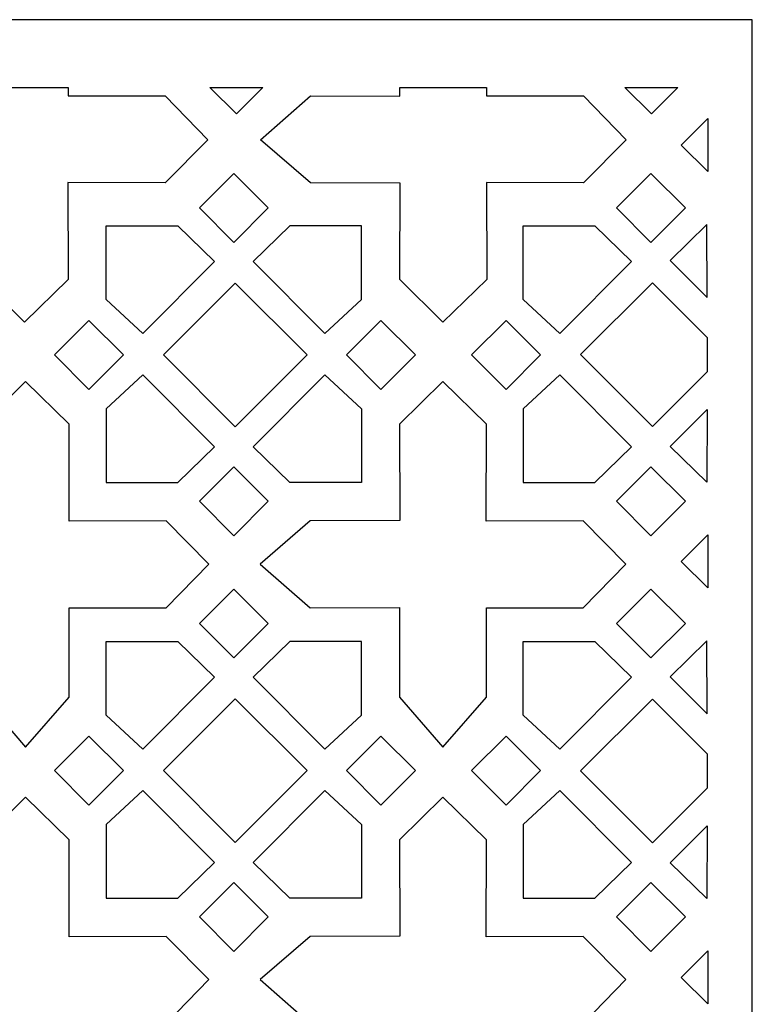
# Model space of a CAD drawing. Units: millimetres. Extents: x 41 to 196, y -115 to 132.
# Drawn here: x 119 to 196, y 27 to 132 of the extents above; entities that cross this region are included whole.
import ezdxf

# ---------------------------------------------------------------- set-up
doc = ezdxf.new("R2010")
doc.units = ezdxf.units.MM
doc.header["$MEASUREMENT"] = 0
doc.layers.add('layer 1', color=7, linetype='Continuous')

msp = doc.modelspace()

# ---------------------------------------------------------------- linework, layer by layer
at = {"layer": 'layer 1', "color": 250}
msp.add_open_spline([(41.075, -115.0462), (41.075, -115.0462), (41.075, 131.8105), (41.075, 131.8105), (41.075, 131.8105), (41.075, 131.8105), (196.362, 131.8105), (196.362, 131.8105), (196.362, 131.8105), (196.362, 131.8105), (196.362, -115.0462), (196.362, -115.0462), (196.362, -115.0462), (196.362, -115.0462), (41.075, -115.0462), (41.075, -115.0462)], degree=3, knots=[0, 0, 0, 0, 0.2, 0.2, 0.2, 0.2, 0.4, 0.4, 0.4, 0.4, 0.6, 0.6, 0.6, 0.6, 1, 1, 1, 1], dxfattribs=at)
at = {"layer": 'layer 1', "color": 7}
for points, knots in [([(114.6351, 124.6286), (114.6351, 124.6286), (114.6327, 123.7084), (114.6327, 123.7084), (114.6327, 123.7084), (114.6327, 123.7084), (105.1887, 123.7245), (105.1887, 123.7245), (105.1887, 123.7245), (105.1887, 123.7245), (99.8675, 119.0905), (99.8675, 119.0905), (99.8675, 119.0905), (99.8675, 119.0905), (105.1887, 114.5299), (105.1887, 114.5299), (105.1887, 114.5299), (105.1887, 114.5299), (114.6897, 114.493), (114.6897, 114.493), (114.6897, 114.493), (114.6897, 114.493), (114.6576, 104.2628), (114.6576, 104.2628), (114.6576, 104.2628), (114.6576, 104.2628), (119.2181, 99.7398), (119.2181, 99.7398), (119.2181, 99.7398), (119.2181, 99.7398), (123.8522, 104.2628), (123.8522, 104.2628), (123.8522, 104.2628), (123.8522, 104.2628), (123.8291, 114.55), (123.8291, 114.55), (123.8291, 114.55), (123.8291, 114.55), (134.1193, 114.5298), (134.1193, 114.5298), (134.1193, 114.5298), (134.1193, 114.5298), (138.6423, 119.0904), (138.6423, 119.0904), (138.6423, 119.0904), (138.6423, 119.0904), (134.1193, 123.7245), (134.1193, 123.7245), (134.1193, 123.7245), (134.1193, 123.7245), (123.8482, 123.7464), (123.8482, 123.7464), (123.8482, 123.7464), (123.8482, 123.7464), (123.8485, 124.6285), (123.8485, 124.6285), (123.8485, 124.6285), (123.8485, 124.6285), (114.6351, 124.6286), (114.6351, 124.6286)], [0, 0, 0, 0, 0.0625, 0.0625, 0.0625, 0.0625, 0.125, 0.125, 0.125, 0.125, 0.1875, 0.1875, 0.1875, 0.1875, 0.25, 0.25, 0.25, 0.25, 0.3125, 0.3125, 0.3125, 0.3125, 0.375, 0.375, 0.375, 0.375, 0.4375, 0.4375, 0.4375, 0.4375, 0.5, 0.5, 0.5, 0.5, 0.5625, 0.5625, 0.5625, 0.5625, 0.625, 0.625, 0.625, 0.625, 0.6875, 0.6875, 0.6875, 0.6875, 0.75, 0.75, 0.75, 0.75, 0.8125, 0.8125, 0.8125, 0.8125, 0.875, 0.875, 0.875, 0.875, 1, 1, 1, 1]), ([(138.8671, 124.6375), (138.8671, 124.6375), (141.6878, 121.8167), (141.6878, 121.8167), (141.6878, 121.8167), (141.6878, 121.8167), (144.4937, 124.6226), (144.4937, 124.6226), (144.4937, 124.6226), (144.4937, 124.6226), (138.8671, 124.6375), (138.8671, 124.6375)], [0, 0, 0, 0, 0.25, 0.25, 0.25, 0.25, 0.5, 0.5, 0.5, 0.5, 1, 1, 1, 1]), ([(158.9936, 124.6286), (158.9936, 124.6286), (158.9912, 123.7084), (158.9912, 123.7084), (158.9912, 123.7084), (158.9912, 123.7084), (149.5472, 123.7245), (149.5472, 123.7245), (149.5472, 123.7245), (149.5472, 123.7245), (144.2259, 119.0905), (144.2259, 119.0905), (144.2259, 119.0905), (144.2259, 119.0905), (149.5472, 114.5299), (149.5472, 114.5299), (149.5472, 114.5299), (149.5472, 114.5299), (159.0482, 114.493), (159.0482, 114.493), (159.0482, 114.493), (159.0482, 114.493), (159.0161, 104.2628), (159.0161, 104.2628), (159.0161, 104.2628), (159.0161, 104.2628), (163.5766, 99.7398), (163.5766, 99.7398), (163.5766, 99.7398), (163.5766, 99.7398), (168.2107, 104.2628), (168.2107, 104.2628), (168.2107, 104.2628), (168.2107, 104.2628), (168.1876, 114.55), (168.1876, 114.55), (168.1876, 114.55), (168.1876, 114.55), (178.4778, 114.5298), (178.4778, 114.5298), (178.4778, 114.5298), (178.4778, 114.5298), (183.0008, 119.0904), (183.0008, 119.0904), (183.0008, 119.0904), (183.0008, 119.0904), (178.4778, 123.7245), (178.4778, 123.7245), (178.4778, 123.7245), (178.4778, 123.7245), (168.2066, 123.7464), (168.2066, 123.7464), (168.2066, 123.7464), (168.2066, 123.7464), (168.207, 124.6285), (168.207, 124.6285), (168.207, 124.6285), (168.207, 124.6285), (158.9936, 124.6286), (158.9936, 124.6286)], [0, 0, 0, 0, 0.0625, 0.0625, 0.0625, 0.0625, 0.125, 0.125, 0.125, 0.125, 0.1875, 0.1875, 0.1875, 0.1875, 0.25, 0.25, 0.25, 0.25, 0.3125, 0.3125, 0.3125, 0.3125, 0.375, 0.375, 0.375, 0.375, 0.4375, 0.4375, 0.4375, 0.4375, 0.5, 0.5, 0.5, 0.5, 0.5625, 0.5625, 0.5625, 0.5625, 0.625, 0.625, 0.625, 0.625, 0.6875, 0.6875, 0.6875, 0.6875, 0.75, 0.75, 0.75, 0.75, 0.8125, 0.8125, 0.8125, 0.8125, 0.875, 0.875, 0.875, 0.875, 1, 1, 1, 1]), ([(182.8407, 124.6375), (182.8407, 124.6375), (185.6615, 121.8167), (185.6615, 121.8167), (185.6615, 121.8167), (185.6615, 121.8167), (188.4673, 124.6226), (188.4673, 124.6226), (188.4673, 124.6226), (188.4673, 124.6226), (182.8407, 124.6375), (182.8407, 124.6375)], [0, 0, 0, 0, 0.25, 0.25, 0.25, 0.25, 0.5, 0.5, 0.5, 0.5, 1, 1, 1, 1]), ([(191.6474, 121.3464), (191.6474, 121.3464), (188.8266, 118.5257), (188.8266, 118.5257), (188.8266, 118.5257), (188.8266, 118.5257), (191.6325, 115.7199), (191.6325, 115.7199), (191.6325, 115.7199), (191.6325, 115.7199), (191.6474, 121.3464), (191.6474, 121.3464)], [0, 0, 0, 0, 0.25, 0.25, 0.25, 0.25, 0.5, 0.5, 0.5, 0.5, 1, 1, 1, 1]), ([(141.4128, 108.2112), (141.4128, 108.2112), (137.7577, 111.8664), (137.7577, 111.8664), (137.7577, 111.8664), (137.7577, 111.8664), (141.4128, 115.5215), (141.4128, 115.5215), (141.4128, 115.5215), (141.4128, 115.5215), (145.068, 111.8664), (145.068, 111.8664), (145.068, 111.8664), (145.068, 111.8664), (141.4128, 108.2112), (141.4128, 108.2112)], [0, 0, 0, 0, 0.2, 0.2, 0.2, 0.2, 0.4, 0.4, 0.4, 0.4, 0.6, 0.6, 0.6, 0.6, 1, 1, 1, 1]), ([(185.6194, 108.2112), (185.6194, 108.2112), (181.9643, 111.8664), (181.9643, 111.8664), (181.9643, 111.8664), (181.9643, 111.8664), (185.6194, 115.5215), (185.6194, 115.5215), (185.6194, 115.5215), (185.6194, 115.5215), (189.2745, 111.8664), (189.2745, 111.8664), (189.2745, 111.8664), (189.2745, 111.8664), (185.6194, 108.2112), (185.6194, 108.2112)], [0, 0, 0, 0, 0.2, 0.2, 0.2, 0.2, 0.4, 0.4, 0.4, 0.4, 0.6, 0.6, 0.6, 0.6, 1, 1, 1, 1]), ([(135.4835, 109.9723), (135.4835, 109.9723), (127.8818, 109.9723), (127.8818, 109.9723), (127.8818, 109.9723), (127.8818, 109.9723), (127.8818, 102.1426), (127.8818, 102.1426), (127.8818, 102.1426), (127.8818, 102.1426), (131.7587, 98.5634), (131.7587, 98.5634), (131.7587, 98.5634), (131.7587, 98.5634), (139.3667, 106.1715), (139.3667, 106.1715), (139.3667, 106.1715), (139.3667, 106.1715), (135.4835, 109.9723), (135.4835, 109.9723)], [0, 0, 0, 0, 0.16666667, 0.16666667, 0.16666667, 0.16666667, 0.33333333, 0.33333333, 0.33333333, 0.33333333, 0.5, 0.5, 0.5, 0.5, 0.66666667, 0.66666667, 0.66666667, 0.66666667, 1, 1, 1, 1]), ([(147.3486, 109.9723), (147.3486, 109.9723), (154.9503, 109.9723), (154.9503, 109.9723), (154.9503, 109.9723), (154.9503, 109.9723), (154.9503, 102.1426), (154.9503, 102.1426), (154.9503, 102.1426), (154.9503, 102.1426), (151.0734, 98.5634), (151.0734, 98.5634), (151.0734, 98.5634), (151.0734, 98.5634), (143.4654, 106.1715), (143.4654, 106.1715), (143.4654, 106.1715), (143.4654, 106.1715), (147.3486, 109.9723), (147.3486, 109.9723)], [0, 0, 0, 0, 0.16666667, 0.16666667, 0.16666667, 0.16666667, 0.33333333, 0.33333333, 0.33333333, 0.33333333, 0.5, 0.5, 0.5, 0.5, 0.66666667, 0.66666667, 0.66666667, 0.66666667, 1, 1, 1, 1]), ([(179.6901, 109.9723), (179.6901, 109.9723), (172.0883, 109.9723), (172.0883, 109.9723), (172.0883, 109.9723), (172.0883, 109.9723), (172.0883, 102.1426), (172.0883, 102.1426), (172.0883, 102.1426), (172.0883, 102.1426), (175.9652, 98.5634), (175.9652, 98.5634), (175.9652, 98.5634), (175.9652, 98.5634), (183.5732, 106.1715), (183.5732, 106.1715), (183.5732, 106.1715), (183.5732, 106.1715), (179.6901, 109.9723), (179.6901, 109.9723)], [0, 0, 0, 0, 0.16666667, 0.16666667, 0.16666667, 0.16666667, 0.33333333, 0.33333333, 0.33333333, 0.33333333, 0.5, 0.5, 0.5, 0.5, 0.66666667, 0.66666667, 0.66666667, 0.66666667, 1, 1, 1, 1]), ([(191.5551, 110.0959), (191.5551, 110.0959), (191.5876, 102.3794), (191.5876, 102.3794), (191.5876, 102.3794), (191.5876, 102.3794), (187.6719, 106.295), (187.6719, 106.295), (187.6719, 106.295), (187.6719, 106.295), (191.5551, 110.0959), (191.5551, 110.0959)], [0, 0, 0, 0, 0.25, 0.25, 0.25, 0.25, 0.5, 0.5, 0.5, 0.5, 1, 1, 1, 1]), ([(141.5649, 88.6748), (141.5649, 88.6748), (133.9569, 96.2829), (133.9569, 96.2829), (133.9569, 96.2829), (133.9569, 96.2829), (141.5649, 103.8909), (141.5649, 103.8909), (141.5649, 103.8909), (141.5649, 103.8909), (149.1729, 96.2829), (149.1729, 96.2829), (149.1729, 96.2829), (149.1729, 96.2829), (141.5649, 88.6748), (141.5649, 88.6748)], [0, 0, 0, 0, 0.2, 0.2, 0.2, 0.2, 0.4, 0.4, 0.4, 0.4, 0.6, 0.6, 0.6, 0.6, 1, 1, 1, 1]), ([(185.7714, 88.7147), (185.7714, 88.7147), (178.1634, 96.3227), (178.1634, 96.3227), (178.1634, 96.3227), (178.1634, 96.3227), (185.7714, 103.9307), (185.7714, 103.9307), (185.7714, 103.9307), (185.7714, 103.9307), (191.6046, 98.0976), (191.6046, 98.0976), (191.6046, 98.0976), (191.6046, 98.0976), (191.6007, 94.5439), (191.6007, 94.5439), (191.6007, 94.5439), (191.6007, 94.5439), (185.7714, 88.7147), (185.7714, 88.7147)], [0, 0, 0, 0, 0.16666667, 0.16666667, 0.16666667, 0.16666667, 0.33333333, 0.33333333, 0.33333333, 0.33333333, 0.5, 0.5, 0.5, 0.5, 0.66666667, 0.66666667, 0.66666667, 0.66666667, 1, 1, 1, 1]), ([(126.0574, 92.6277), (126.0574, 92.6277), (122.4022, 96.2829), (122.4022, 96.2829), (122.4022, 96.2829), (122.4022, 96.2829), (126.0574, 99.938), (126.0574, 99.938), (126.0574, 99.938), (126.0574, 99.938), (129.7125, 96.2829), (129.7125, 96.2829), (129.7125, 96.2829), (129.7125, 96.2829), (126.0574, 92.6277), (126.0574, 92.6277)], [0, 0, 0, 0, 0.2, 0.2, 0.2, 0.2, 0.4, 0.4, 0.4, 0.4, 0.6, 0.6, 0.6, 0.6, 1, 1, 1, 1]), ([(156.9965, 92.6277), (156.9965, 92.6277), (153.3413, 96.2829), (153.3413, 96.2829), (153.3413, 96.2829), (153.3413, 96.2829), (156.9965, 99.938), (156.9965, 99.938), (156.9965, 99.938), (156.9965, 99.938), (160.6516, 96.2829), (160.6516, 96.2829), (160.6516, 96.2829), (160.6516, 96.2829), (156.9965, 92.6277), (156.9965, 92.6277)], [0, 0, 0, 0, 0.2, 0.2, 0.2, 0.2, 0.4, 0.4, 0.4, 0.4, 0.6, 0.6, 0.6, 0.6, 1, 1, 1, 1]), ([(170.2639, 92.6277), (170.2639, 92.6277), (166.6088, 96.2829), (166.6088, 96.2829), (166.6088, 96.2829), (166.6088, 96.2829), (170.2639, 99.938), (170.2639, 99.938), (170.2639, 99.938), (170.2639, 99.938), (173.919, 96.2829), (173.919, 96.2829), (173.919, 96.2829), (173.919, 96.2829), (170.2639, 92.6277), (170.2639, 92.6277)], [0, 0, 0, 0, 0.2, 0.2, 0.2, 0.2, 0.4, 0.4, 0.4, 0.4, 0.6, 0.6, 0.6, 0.6, 1, 1, 1, 1]), ([(135.4835, 82.7518), (135.4835, 82.7518), (127.8818, 82.7518), (127.8818, 82.7518), (127.8818, 82.7518), (127.8818, 82.7518), (127.8818, 90.5816), (127.8818, 90.5816), (127.8818, 90.5816), (127.8818, 90.5816), (131.7587, 94.1607), (131.7587, 94.1607), (131.7587, 94.1607), (131.7587, 94.1607), (139.3667, 86.5527), (139.3667, 86.5527), (139.3667, 86.5527), (139.3667, 86.5527), (135.4835, 82.7518), (135.4835, 82.7518)], [0, 0, 0, 0, 0.16666667, 0.16666667, 0.16666667, 0.16666667, 0.33333333, 0.33333333, 0.33333333, 0.33333333, 0.5, 0.5, 0.5, 0.5, 0.66666667, 0.66666667, 0.66666667, 0.66666667, 1, 1, 1, 1]), ([(147.3486, 82.7518), (147.3486, 82.7518), (154.9503, 82.7518), (154.9503, 82.7518), (154.9503, 82.7518), (154.9503, 82.7518), (154.9503, 90.5816), (154.9503, 90.5816), (154.9503, 90.5816), (154.9503, 90.5816), (151.0734, 94.1607), (151.0734, 94.1607), (151.0734, 94.1607), (151.0734, 94.1607), (143.4654, 86.5527), (143.4654, 86.5527), (143.4654, 86.5527), (143.4654, 86.5527), (147.3486, 82.7518), (147.3486, 82.7518)], [0, 0, 0, 0, 0.16666667, 0.16666667, 0.16666667, 0.16666667, 0.33333333, 0.33333333, 0.33333333, 0.33333333, 0.5, 0.5, 0.5, 0.5, 0.66666667, 0.66666667, 0.66666667, 0.66666667, 1, 1, 1, 1]), ([(179.6901, 82.7518), (179.6901, 82.7518), (172.0883, 82.7518), (172.0883, 82.7518), (172.0883, 82.7518), (172.0883, 82.7518), (172.0883, 90.5816), (172.0883, 90.5816), (172.0883, 90.5816), (172.0883, 90.5816), (175.9652, 94.1607), (175.9652, 94.1607), (175.9652, 94.1607), (175.9652, 94.1607), (183.5732, 86.5527), (183.5732, 86.5527), (183.5732, 86.5527), (183.5732, 86.5527), (179.6901, 82.7518), (179.6901, 82.7518)], [0, 0, 0, 0, 0.16666667, 0.16666667, 0.16666667, 0.16666667, 0.33333333, 0.33333333, 0.33333333, 0.33333333, 0.5, 0.5, 0.5, 0.5, 0.66666667, 0.66666667, 0.66666667, 0.66666667, 1, 1, 1, 1]), ([(123.9751, 60.0237), (123.9751, 60.0237), (119.341, 54.7025), (119.341, 54.7025), (119.341, 54.7025), (119.341, 54.7025), (114.7804, 60.0237), (114.7804, 60.0237), (114.7804, 60.0237), (114.7804, 60.0237), (114.7556, 69.5087), (114.7556, 69.5087), (114.7556, 69.5087), (114.7556, 69.5087), (105.3116, 69.4926), (105.3116, 69.4926), (105.3116, 69.4926), (105.3116, 69.4926), (99.9904, 74.1267), (99.9904, 74.1267), (99.9904, 74.1267), (99.9904, 74.1267), (105.3116, 78.6872), (105.3116, 78.6872), (105.3116, 78.6872), (105.3116, 78.6872), (114.8127, 78.7241), (114.8127, 78.7241), (114.8127, 78.7241), (114.8127, 78.7241), (114.7805, 88.9543), (114.7805, 88.9543), (114.7805, 88.9543), (114.7805, 88.9543), (119.3411, 93.4774), (119.3411, 93.4774), (119.3411, 93.4774), (119.3411, 93.4774), (123.9751, 88.9543), (123.9751, 88.9543), (123.9751, 88.9543), (123.9751, 88.9543), (123.9521, 78.6671), (123.9521, 78.6671), (123.9521, 78.6671), (123.9521, 78.6671), (134.2422, 78.6873), (134.2422, 78.6873), (134.2422, 78.6873), (134.2422, 78.6873), (138.7653, 74.1268), (138.7653, 74.1268), (138.7653, 74.1268), (138.7653, 74.1268), (134.2422, 69.4927), (134.2422, 69.4927), (134.2422, 69.4927), (134.2422, 69.4927), (123.9711, 69.4708), (123.9711, 69.4708), (123.9711, 69.4708), (123.9711, 69.4708), (123.9751, 60.0237), (123.9751, 60.0237)], [0, 0, 0, 0, 0.05882353, 0.05882353, 0.05882353, 0.05882353, 0.11764706, 0.11764706, 0.11764706, 0.11764706, 0.17647059, 0.17647059, 0.17647059, 0.17647059, 0.23529412, 0.23529412, 0.23529412, 0.23529412, 0.29411765, 0.29411765, 0.29411765, 0.29411765, 0.35294118, 0.35294118, 0.35294118, 0.35294118, 0.41176471, 0.41176471, 0.41176471, 0.41176471, 0.47058824, 0.47058824, 0.47058824, 0.47058824, 0.52941176, 0.52941176, 0.52941176, 0.52941176, 0.58823529, 0.58823529, 0.58823529, 0.58823529, 0.64705882, 0.64705882, 0.64705882, 0.64705882, 0.70588235, 0.70588235, 0.70588235, 0.70588235, 0.76470588, 0.76470588, 0.76470588, 0.76470588, 0.82352941, 0.82352941, 0.82352941, 0.82352941, 0.88235294, 0.88235294, 0.88235294, 0.88235294, 1, 1, 1, 1]), ([(168.1816, 60.0237), (168.1816, 60.0237), (163.5475, 54.7025), (163.5475, 54.7025), (163.5475, 54.7025), (163.5475, 54.7025), (158.9869, 60.0237), (158.9869, 60.0237), (158.9869, 60.0237), (158.9869, 60.0237), (158.9622, 69.5087), (158.9622, 69.5087), (158.9622, 69.5087), (158.9622, 69.5087), (149.5181, 69.4926), (149.5181, 69.4926), (149.5181, 69.4926), (149.5181, 69.4926), (144.1969, 74.1267), (144.1969, 74.1267), (144.1969, 74.1267), (144.1969, 74.1267), (149.5181, 78.6872), (149.5181, 78.6872), (149.5181, 78.6872), (149.5181, 78.6872), (159.0192, 78.7241), (159.0192, 78.7241), (159.0192, 78.7241), (159.0192, 78.7241), (158.987, 88.9543), (158.987, 88.9543), (158.987, 88.9543), (158.987, 88.9543), (163.5476, 93.4774), (163.5476, 93.4774), (163.5476, 93.4774), (163.5476, 93.4774), (168.1817, 88.9543), (168.1817, 88.9543), (168.1817, 88.9543), (168.1817, 88.9543), (168.1586, 78.6671), (168.1586, 78.6671), (168.1586, 78.6671), (168.1586, 78.6671), (178.4487, 78.6873), (178.4487, 78.6873), (178.4487, 78.6873), (178.4487, 78.6873), (182.9718, 74.1268), (182.9718, 74.1268), (182.9718, 74.1268), (182.9718, 74.1268), (178.4487, 69.4927), (178.4487, 69.4927), (178.4487, 69.4927), (178.4487, 69.4927), (168.1776, 69.4708), (168.1776, 69.4708), (168.1776, 69.4708), (168.1776, 69.4708), (168.1816, 60.0237), (168.1816, 60.0237)], [0, 0, 0, 0, 0.05882353, 0.05882353, 0.05882353, 0.05882353, 0.11764706, 0.11764706, 0.11764706, 0.11764706, 0.17647059, 0.17647059, 0.17647059, 0.17647059, 0.23529412, 0.23529412, 0.23529412, 0.23529412, 0.29411765, 0.29411765, 0.29411765, 0.29411765, 0.35294118, 0.35294118, 0.35294118, 0.35294118, 0.41176471, 0.41176471, 0.41176471, 0.41176471, 0.47058824, 0.47058824, 0.47058824, 0.47058824, 0.52941176, 0.52941176, 0.52941176, 0.52941176, 0.58823529, 0.58823529, 0.58823529, 0.58823529, 0.64705882, 0.64705882, 0.64705882, 0.64705882, 0.70588235, 0.70588235, 0.70588235, 0.70588235, 0.76470588, 0.76470588, 0.76470588, 0.76470588, 0.82352941, 0.82352941, 0.82352941, 0.82352941, 0.88235294, 0.88235294, 0.88235294, 0.88235294, 1, 1, 1, 1]), ([(191.5551, 82.7917), (191.5551, 82.7917), (191.5876, 90.5082), (191.5876, 90.5082), (191.5876, 90.5082), (191.5876, 90.5082), (187.6719, 86.5925), (187.6719, 86.5925), (187.6719, 86.5925), (187.6719, 86.5925), (191.5551, 82.7917), (191.5551, 82.7917)], [0, 0, 0, 0, 0.25, 0.25, 0.25, 0.25, 0.5, 0.5, 0.5, 0.5, 1, 1, 1, 1]), ([(141.4128, 77.1202), (141.4128, 77.1202), (137.7577, 80.7753), (137.7577, 80.7753), (137.7577, 80.7753), (137.7577, 80.7753), (141.4128, 84.4304), (141.4128, 84.4304), (141.4128, 84.4304), (141.4128, 84.4304), (145.068, 80.7753), (145.068, 80.7753), (145.068, 80.7753), (145.068, 80.7753), (141.4128, 77.1202), (141.4128, 77.1202)], [0, 0, 0, 0, 0.2, 0.2, 0.2, 0.2, 0.4, 0.4, 0.4, 0.4, 0.6, 0.6, 0.6, 0.6, 1, 1, 1, 1]), ([(185.6194, 77.1202), (185.6194, 77.1202), (181.9643, 80.7753), (181.9643, 80.7753), (181.9643, 80.7753), (181.9643, 80.7753), (185.6194, 84.4304), (185.6194, 84.4304), (185.6194, 84.4304), (185.6194, 84.4304), (189.2745, 80.7753), (189.2745, 80.7753), (189.2745, 80.7753), (189.2745, 80.7753), (185.6194, 77.1202), (185.6194, 77.1202)], [0, 0, 0, 0, 0.2, 0.2, 0.2, 0.2, 0.4, 0.4, 0.4, 0.4, 0.6, 0.6, 0.6, 0.6, 1, 1, 1, 1]), ([(191.6474, 77.2264), (191.6474, 77.2264), (188.8266, 74.4057), (188.8266, 74.4057), (188.8266, 74.4057), (188.8266, 74.4057), (191.6325, 71.5999), (191.6325, 71.5999), (191.6325, 71.5999), (191.6325, 71.5999), (191.6474, 77.2264), (191.6474, 77.2264)], [0, 0, 0, 0, 0.25, 0.25, 0.25, 0.25, 0.5, 0.5, 0.5, 0.5, 1, 1, 1, 1]), ([(141.4128, 64.1667), (141.4128, 64.1667), (137.7577, 67.8218), (137.7577, 67.8218), (137.7577, 67.8218), (137.7577, 67.8218), (141.4128, 71.4769), (141.4128, 71.4769), (141.4128, 71.4769), (141.4128, 71.4769), (145.068, 67.8218), (145.068, 67.8218), (145.068, 67.8218), (145.068, 67.8218), (141.4128, 64.1667), (141.4128, 64.1667)], [0, 0, 0, 0, 0.2, 0.2, 0.2, 0.2, 0.4, 0.4, 0.4, 0.4, 0.6, 0.6, 0.6, 0.6, 1, 1, 1, 1]), ([(185.6194, 64.1667), (185.6194, 64.1667), (181.9643, 67.8218), (181.9643, 67.8218), (181.9643, 67.8218), (181.9643, 67.8218), (185.6194, 71.4769), (185.6194, 71.4769), (185.6194, 71.4769), (185.6194, 71.4769), (189.2745, 67.8218), (189.2745, 67.8218), (189.2745, 67.8218), (189.2745, 67.8218), (185.6194, 64.1667), (185.6194, 64.1667)], [0, 0, 0, 0, 0.2, 0.2, 0.2, 0.2, 0.4, 0.4, 0.4, 0.4, 0.6, 0.6, 0.6, 0.6, 1, 1, 1, 1]), ([(135.4835, 65.9278), (135.4835, 65.9278), (127.8818, 65.9278), (127.8818, 65.9278), (127.8818, 65.9278), (127.8818, 65.9278), (127.8818, 58.098), (127.8818, 58.098), (127.8818, 58.098), (127.8818, 58.098), (131.7587, 54.5189), (131.7587, 54.5189), (131.7587, 54.5189), (131.7587, 54.5189), (139.3667, 62.1269), (139.3667, 62.1269), (139.3667, 62.1269), (139.3667, 62.1269), (135.4835, 65.9278), (135.4835, 65.9278)], [0, 0, 0, 0, 0.16666667, 0.16666667, 0.16666667, 0.16666667, 0.33333333, 0.33333333, 0.33333333, 0.33333333, 0.5, 0.5, 0.5, 0.5, 0.66666667, 0.66666667, 0.66666667, 0.66666667, 1, 1, 1, 1]), ([(147.3486, 65.9278), (147.3486, 65.9278), (154.9503, 65.9278), (154.9503, 65.9278), (154.9503, 65.9278), (154.9503, 65.9278), (154.9503, 58.098), (154.9503, 58.098), (154.9503, 58.098), (154.9503, 58.098), (151.0734, 54.5189), (151.0734, 54.5189), (151.0734, 54.5189), (151.0734, 54.5189), (143.4654, 62.1269), (143.4654, 62.1269), (143.4654, 62.1269), (143.4654, 62.1269), (147.3486, 65.9278), (147.3486, 65.9278)], [0, 0, 0, 0, 0.16666667, 0.16666667, 0.16666667, 0.16666667, 0.33333333, 0.33333333, 0.33333333, 0.33333333, 0.5, 0.5, 0.5, 0.5, 0.66666667, 0.66666667, 0.66666667, 0.66666667, 1, 1, 1, 1]), ([(179.6901, 65.9278), (179.6901, 65.9278), (172.0883, 65.9278), (172.0883, 65.9278), (172.0883, 65.9278), (172.0883, 65.9278), (172.0883, 58.098), (172.0883, 58.098), (172.0883, 58.098), (172.0883, 58.098), (175.9652, 54.5189), (175.9652, 54.5189), (175.9652, 54.5189), (175.9652, 54.5189), (183.5732, 62.1269), (183.5732, 62.1269), (183.5732, 62.1269), (183.5732, 62.1269), (179.6901, 65.9278), (179.6901, 65.9278)], [0, 0, 0, 0, 0.16666667, 0.16666667, 0.16666667, 0.16666667, 0.33333333, 0.33333333, 0.33333333, 0.33333333, 0.5, 0.5, 0.5, 0.5, 0.66666667, 0.66666667, 0.66666667, 0.66666667, 1, 1, 1, 1]), ([(191.5551, 65.9759), (191.5551, 65.9759), (191.5876, 58.2593), (191.5876, 58.2593), (191.5876, 58.2593), (191.5876, 58.2593), (187.6719, 62.175), (187.6719, 62.175), (187.6719, 62.175), (187.6719, 62.175), (191.5551, 65.9759), (191.5551, 65.9759)], [0, 0, 0, 0, 0.25, 0.25, 0.25, 0.25, 0.5, 0.5, 0.5, 0.5, 1, 1, 1, 1]), ([(141.5649, 44.6303), (141.5649, 44.6303), (133.9569, 52.2383), (133.9569, 52.2383), (133.9569, 52.2383), (133.9569, 52.2383), (141.5649, 59.8463), (141.5649, 59.8463), (141.5649, 59.8463), (141.5649, 59.8463), (149.1729, 52.2383), (149.1729, 52.2383), (149.1729, 52.2383), (149.1729, 52.2383), (141.5649, 44.6303), (141.5649, 44.6303)], [0, 0, 0, 0, 0.2, 0.2, 0.2, 0.2, 0.4, 0.4, 0.4, 0.4, 0.6, 0.6, 0.6, 0.6, 1, 1, 1, 1]), ([(185.7714, 44.5946), (185.7714, 44.5946), (178.1634, 52.2027), (178.1634, 52.2027), (178.1634, 52.2027), (178.1634, 52.2027), (185.7714, 59.8107), (185.7714, 59.8107), (185.7714, 59.8107), (185.7714, 59.8107), (191.6046, 53.9776), (191.6046, 53.9776), (191.6046, 53.9776), (191.6046, 53.9776), (191.6007, 50.4239), (191.6007, 50.4239), (191.6007, 50.4239), (191.6007, 50.4239), (185.7714, 44.5946), (185.7714, 44.5946)], [0, 0, 0, 0, 0.16666667, 0.16666667, 0.16666667, 0.16666667, 0.33333333, 0.33333333, 0.33333333, 0.33333333, 0.5, 0.5, 0.5, 0.5, 0.66666667, 0.66666667, 0.66666667, 0.66666667, 1, 1, 1, 1]), ([(126.0574, 48.5832), (126.0574, 48.5832), (122.4022, 52.2383), (122.4022, 52.2383), (122.4022, 52.2383), (122.4022, 52.2383), (126.0574, 55.8934), (126.0574, 55.8934), (126.0574, 55.8934), (126.0574, 55.8934), (129.7125, 52.2383), (129.7125, 52.2383), (129.7125, 52.2383), (129.7125, 52.2383), (126.0574, 48.5832), (126.0574, 48.5832)], [0, 0, 0, 0, 0.2, 0.2, 0.2, 0.2, 0.4, 0.4, 0.4, 0.4, 0.6, 0.6, 0.6, 0.6, 1, 1, 1, 1]), ([(156.9965, 48.5832), (156.9965, 48.5832), (153.3413, 52.2383), (153.3413, 52.2383), (153.3413, 52.2383), (153.3413, 52.2383), (156.9965, 55.8934), (156.9965, 55.8934), (156.9965, 55.8934), (156.9965, 55.8934), (160.6516, 52.2383), (160.6516, 52.2383), (160.6516, 52.2383), (160.6516, 52.2383), (156.9965, 48.5832), (156.9965, 48.5832)], [0, 0, 0, 0, 0.2, 0.2, 0.2, 0.2, 0.4, 0.4, 0.4, 0.4, 0.6, 0.6, 0.6, 0.6, 1, 1, 1, 1]), ([(170.2639, 48.5832), (170.2639, 48.5832), (166.6088, 52.2383), (166.6088, 52.2383), (166.6088, 52.2383), (166.6088, 52.2383), (170.2639, 55.8934), (170.2639, 55.8934), (170.2639, 55.8934), (170.2639, 55.8934), (173.919, 52.2383), (173.919, 52.2383), (173.919, 52.2383), (173.919, 52.2383), (170.2639, 48.5832), (170.2639, 48.5832)], [0, 0, 0, 0, 0.2, 0.2, 0.2, 0.2, 0.4, 0.4, 0.4, 0.4, 0.6, 0.6, 0.6, 0.6, 1, 1, 1, 1]), ([(135.4835, 38.7072), (135.4835, 38.7072), (127.8818, 38.7072), (127.8818, 38.7072), (127.8818, 38.7072), (127.8818, 38.7072), (127.8818, 46.537), (127.8818, 46.537), (127.8818, 46.537), (127.8818, 46.537), (131.7587, 50.1161), (131.7587, 50.1161), (131.7587, 50.1161), (131.7587, 50.1161), (139.3667, 42.5081), (139.3667, 42.5081), (139.3667, 42.5081), (139.3667, 42.5081), (135.4835, 38.7072), (135.4835, 38.7072)], [0, 0, 0, 0, 0.16666667, 0.16666667, 0.16666667, 0.16666667, 0.33333333, 0.33333333, 0.33333333, 0.33333333, 0.5, 0.5, 0.5, 0.5, 0.66666667, 0.66666667, 0.66666667, 0.66666667, 1, 1, 1, 1]), ([(147.3486, 38.7072), (147.3486, 38.7072), (154.9503, 38.7072), (154.9503, 38.7072), (154.9503, 38.7072), (154.9503, 38.7072), (154.9503, 46.537), (154.9503, 46.537), (154.9503, 46.537), (154.9503, 46.537), (151.0734, 50.1161), (151.0734, 50.1161), (151.0734, 50.1161), (151.0734, 50.1161), (143.4654, 42.5081), (143.4654, 42.5081), (143.4654, 42.5081), (143.4654, 42.5081), (147.3486, 38.7072), (147.3486, 38.7072)], [0, 0, 0, 0, 0.16666667, 0.16666667, 0.16666667, 0.16666667, 0.33333333, 0.33333333, 0.33333333, 0.33333333, 0.5, 0.5, 0.5, 0.5, 0.66666667, 0.66666667, 0.66666667, 0.66666667, 1, 1, 1, 1]), ([(179.6901, 38.7072), (179.6901, 38.7072), (172.0883, 38.7072), (172.0883, 38.7072), (172.0883, 38.7072), (172.0883, 38.7072), (172.0883, 46.537), (172.0883, 46.537), (172.0883, 46.537), (172.0883, 46.537), (175.9652, 50.1161), (175.9652, 50.1161), (175.9652, 50.1161), (175.9652, 50.1161), (183.5732, 42.5081), (183.5732, 42.5081), (183.5732, 42.5081), (183.5732, 42.5081), (179.6901, 38.7072), (179.6901, 38.7072)], [0, 0, 0, 0, 0.16666667, 0.16666667, 0.16666667, 0.16666667, 0.33333333, 0.33333333, 0.33333333, 0.33333333, 0.5, 0.5, 0.5, 0.5, 0.66666667, 0.66666667, 0.66666667, 0.66666667, 1, 1, 1, 1]), ([(123.9751, 15.9791), (123.9751, 15.9791), (119.341, 10.6579), (119.341, 10.6579), (119.341, 10.6579), (119.341, 10.6579), (114.7804, 15.9791), (114.7804, 15.9791), (114.7804, 15.9791), (114.7804, 15.9791), (114.7556, 25.4642), (114.7556, 25.4642), (114.7556, 25.4642), (114.7556, 25.4642), (105.3116, 25.448), (105.3116, 25.448), (105.3116, 25.448), (105.3116, 25.448), (99.9904, 30.0821), (99.9904, 30.0821), (99.9904, 30.0821), (99.9904, 30.0821), (105.3116, 34.6427), (105.3116, 34.6427), (105.3116, 34.6427), (105.3116, 34.6427), (114.8127, 34.6795), (114.8127, 34.6795), (114.8127, 34.6795), (114.8127, 34.6795), (114.7805, 44.9097), (114.7805, 44.9097), (114.7805, 44.9097), (114.7805, 44.9097), (119.3411, 49.4328), (119.3411, 49.4328), (119.3411, 49.4328), (119.3411, 49.4328), (123.9751, 44.9097), (123.9751, 44.9097), (123.9751, 44.9097), (123.9751, 44.9097), (123.9521, 34.6226), (123.9521, 34.6226), (123.9521, 34.6226), (123.9521, 34.6226), (134.2422, 34.6428), (134.2422, 34.6428), (134.2422, 34.6428), (134.2422, 34.6428), (138.7653, 30.0822), (138.7653, 30.0822), (138.7653, 30.0822), (138.7653, 30.0822), (134.2422, 25.4481), (134.2422, 25.4481), (134.2422, 25.4481), (134.2422, 25.4481), (123.9711, 25.4262), (123.9711, 25.4262), (123.9711, 25.4262), (123.9711, 25.4262), (123.9751, 15.9791), (123.9751, 15.9791)], [0, 0, 0, 0, 0.05882353, 0.05882353, 0.05882353, 0.05882353, 0.11764706, 0.11764706, 0.11764706, 0.11764706, 0.17647059, 0.17647059, 0.17647059, 0.17647059, 0.23529412, 0.23529412, 0.23529412, 0.23529412, 0.29411765, 0.29411765, 0.29411765, 0.29411765, 0.35294118, 0.35294118, 0.35294118, 0.35294118, 0.41176471, 0.41176471, 0.41176471, 0.41176471, 0.47058824, 0.47058824, 0.47058824, 0.47058824, 0.52941176, 0.52941176, 0.52941176, 0.52941176, 0.58823529, 0.58823529, 0.58823529, 0.58823529, 0.64705882, 0.64705882, 0.64705882, 0.64705882, 0.70588235, 0.70588235, 0.70588235, 0.70588235, 0.76470588, 0.76470588, 0.76470588, 0.76470588, 0.82352941, 0.82352941, 0.82352941, 0.82352941, 0.88235294, 0.88235294, 0.88235294, 0.88235294, 1, 1, 1, 1]), ([(168.1816, 15.9791), (168.1816, 15.9791), (163.5475, 10.6579), (163.5475, 10.6579), (163.5475, 10.6579), (163.5475, 10.6579), (158.9869, 15.9791), (158.9869, 15.9791), (158.9869, 15.9791), (158.9869, 15.9791), (158.9622, 25.4642), (158.9622, 25.4642), (158.9622, 25.4642), (158.9622, 25.4642), (149.5181, 25.448), (149.5181, 25.448), (149.5181, 25.448), (149.5181, 25.448), (144.1969, 30.0821), (144.1969, 30.0821), (144.1969, 30.0821), (144.1969, 30.0821), (149.5181, 34.6427), (149.5181, 34.6427), (149.5181, 34.6427), (149.5181, 34.6427), (159.0192, 34.6795), (159.0192, 34.6795), (159.0192, 34.6795), (159.0192, 34.6795), (158.987, 44.9097), (158.987, 44.9097), (158.987, 44.9097), (158.987, 44.9097), (163.5476, 49.4328), (163.5476, 49.4328), (163.5476, 49.4328), (163.5476, 49.4328), (168.1817, 44.9097), (168.1817, 44.9097), (168.1817, 44.9097), (168.1817, 44.9097), (168.1586, 34.6226), (168.1586, 34.6226), (168.1586, 34.6226), (168.1586, 34.6226), (178.4487, 34.6428), (178.4487, 34.6428), (178.4487, 34.6428), (178.4487, 34.6428), (182.9718, 30.0822), (182.9718, 30.0822), (182.9718, 30.0822), (182.9718, 30.0822), (178.4487, 25.4481), (178.4487, 25.4481), (178.4487, 25.4481), (178.4487, 25.4481), (168.1776, 25.4262), (168.1776, 25.4262), (168.1776, 25.4262), (168.1776, 25.4262), (168.1816, 15.9791), (168.1816, 15.9791)], [0, 0, 0, 0, 0.05882353, 0.05882353, 0.05882353, 0.05882353, 0.11764706, 0.11764706, 0.11764706, 0.11764706, 0.17647059, 0.17647059, 0.17647059, 0.17647059, 0.23529412, 0.23529412, 0.23529412, 0.23529412, 0.29411765, 0.29411765, 0.29411765, 0.29411765, 0.35294118, 0.35294118, 0.35294118, 0.35294118, 0.41176471, 0.41176471, 0.41176471, 0.41176471, 0.47058824, 0.47058824, 0.47058824, 0.47058824, 0.52941176, 0.52941176, 0.52941176, 0.52941176, 0.58823529, 0.58823529, 0.58823529, 0.58823529, 0.64705882, 0.64705882, 0.64705882, 0.64705882, 0.70588235, 0.70588235, 0.70588235, 0.70588235, 0.76470588, 0.76470588, 0.76470588, 0.76470588, 0.82352941, 0.82352941, 0.82352941, 0.82352941, 0.88235294, 0.88235294, 0.88235294, 0.88235294, 1, 1, 1, 1]), ([(191.5551, 38.6716), (191.5551, 38.6716), (191.5876, 46.3882), (191.5876, 46.3882), (191.5876, 46.3882), (191.5876, 46.3882), (187.6719, 42.4725), (187.6719, 42.4725), (187.6719, 42.4725), (187.6719, 42.4725), (191.5551, 38.6716), (191.5551, 38.6716)], [0, 0, 0, 0, 0.25, 0.25, 0.25, 0.25, 0.5, 0.5, 0.5, 0.5, 1, 1, 1, 1]), ([(141.4128, 33.0756), (141.4128, 33.0756), (137.7577, 36.7307), (137.7577, 36.7307), (137.7577, 36.7307), (137.7577, 36.7307), (141.4128, 40.3859), (141.4128, 40.3859), (141.4128, 40.3859), (141.4128, 40.3859), (145.068, 36.7307), (145.068, 36.7307), (145.068, 36.7307), (145.068, 36.7307), (141.4128, 33.0756), (141.4128, 33.0756)], [0, 0, 0, 0, 0.2, 0.2, 0.2, 0.2, 0.4, 0.4, 0.4, 0.4, 0.6, 0.6, 0.6, 0.6, 1, 1, 1, 1]), ([(185.6194, 33.0756), (185.6194, 33.0756), (181.9643, 36.7307), (181.9643, 36.7307), (181.9643, 36.7307), (181.9643, 36.7307), (185.6194, 40.3859), (185.6194, 40.3859), (185.6194, 40.3859), (185.6194, 40.3859), (189.2745, 36.7307), (189.2745, 36.7307), (189.2745, 36.7307), (189.2745, 36.7307), (185.6194, 33.0756), (185.6194, 33.0756)], [0, 0, 0, 0, 0.2, 0.2, 0.2, 0.2, 0.4, 0.4, 0.4, 0.4, 0.6, 0.6, 0.6, 0.6, 1, 1, 1, 1]), ([(191.6474, 33.1285), (191.6474, 33.1285), (188.8266, 30.3078), (188.8266, 30.3078), (188.8266, 30.3078), (188.8266, 30.3078), (191.6325, 27.5019), (191.6325, 27.5019), (191.6325, 27.5019), (191.6325, 27.5019), (191.6474, 33.1285), (191.6474, 33.1285)], [0, 0, 0, 0, 0.25, 0.25, 0.25, 0.25, 0.5, 0.5, 0.5, 0.5, 1, 1, 1, 1])]:
    msp.add_open_spline(points, degree=3, knots=knots, dxfattribs=at)

doc.saveas('drawing.dxf')
